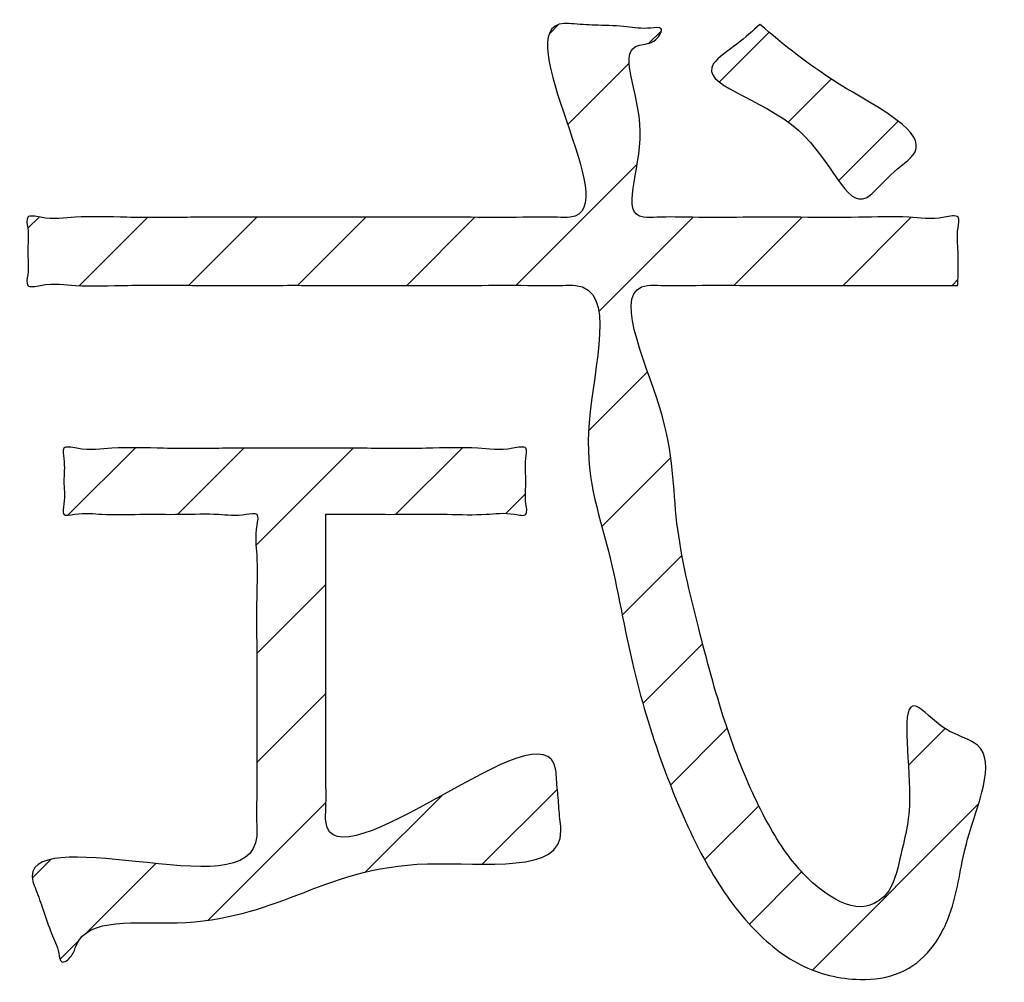
# Model space of a CAD drawing. Units: millimetres. Extents: x 0 to 210, y 0 to 297.
# Drawn here: x 188 to 190, y 14 to 16 of the extents above; entities that cross this region are included whole.
import ezdxf

# ---------------------------------------------------------------- set-up
doc = ezdxf.new("R2010")
doc.units = ezdxf.units.MM
doc.layers.add('1', color=7, linetype='Continuous')
doc.layers.add('_U_30EC_U_30A4_U_30E4_U_30FC_1', color=7, linetype='Continuous')
pattern_1 = [(45, (0, 0), (-0.28284271, 0), [])]

# ---------------------------------------------------------------- blocks, each defined once
blk = doc.blocks.new('開示A4__1', base_point=(0, 0))
at = {"layer": '1', "linetype": 'Continuous'}
h = blk.add_hatch(dxfattribs=at)
h.set_pattern_fill('CUSTOM6', color=2, scale=0.1, angle=45, pattern_type=2)
h.set_pattern_definition(pattern_1)
edge = h.paths.add_edge_path()
edge.add_spline(control_points=[(190.0818, 15.5524), (190.0703, 15.5524), (190.0283, 15.5524), (189.9434, 15.5524), (189.8208, 15.5524), (189.6791, 15.5525), (189.538, 15.5521), (189.4141, 15.5532), (189.3317, 15.5509), (189.1728, 15.5605), (189.3503, 15.1979), (189.338, 14.9524), (189.4065, 14.6686), (189.4693, 14.4325), (189.5452, 14.2333), (189.6303, 14.0775), (189.7245, 13.9766), (189.8283, 13.9247), (189.9126, 13.9761), (189.9351, 14.0914), (189.9746, 14.2189), (189.9203, 14.5362), (190.0451, 14.3898), (190.2019, 14.358), (190.0948, 14.1242), (190.0809, 13.9597), (190.0235, 13.8313), (189.9335, 13.7602), (189.8095, 13.7443), (189.6634, 13.7799), (189.5244, 13.9), (189.4102, 14.0744), (189.3146, 14.2995), (189.2319, 14.5639), (189.1807, 14.8819), (189.077, 15.1554), (189.2043, 15.5601), (189.0358, 15.5511), (188.9512, 15.5532), (188.819, 15.5521), (188.6561, 15.5525), (188.4734, 15.5524), (188.2847, 15.5526), (188.1014, 15.5519), (187.9405, 15.5542), (187.803, 15.548), (187.729, 15.5603), (187.6613, 15.5433), (187.6732, 15.5952), (187.6656, 15.6407), (187.6733, 15.6861), (187.6613, 15.738), (187.7284, 15.7212), (187.8017, 15.7334), (187.9379, 15.7273), (188.0974, 15.7295), (188.2789, 15.7288), (188.4658, 15.7291), (188.6468, 15.7289), (188.8081, 15.7293), (188.9394, 15.7281), (189.0225, 15.7305), (189.1556, 15.7223), (189.0646, 15.9775), (188.979, 16.2416), (189.0991, 16.229), (189.1514, 16.2269), (189.2214, 16.2254), (189.2672, 16.216), (189.3221, 16.2255), (189.2964, 16.1773), (189.1825, 16.1827), (189.3159, 15.9545), (189.1944, 15.7216), (189.3223, 15.7309), (189.4049, 15.728), (189.5307, 15.7292), (189.6741, 15.7293), (189.8157, 15.7275), (189.9459, 15.7333), (190.0193, 15.7207), (190.0891, 15.7388), (190.0776, 15.6861), (190.0833, 15.6422), (190.0817, 15.5909), (190.0818, 15.5616), (190.0818, 15.5524)], knot_values=[0, 0, 0, 0, 0.034599, 0.125813, 0.254772, 0.402603, 0.550434, 0.679393, 0.770608, 0.805206, 1.124852, 1.427402, 1.706357, 1.955541, 2.169486, 2.344351, 2.480568, 2.590441, 2.64919, 2.749321, 2.912633, 3.147746, 3.244827, 3.33849, 3.583815, 3.761424, 3.886956, 3.985855, 4.091766, 4.250186, 4.422734, 4.628286, 4.872093, 5.15255, 5.464967, 5.803201, 6.160363, 6.193449, 6.28417, 6.419718, 6.587285, 6.774063, 6.967246, 7.154024, 7.321591, 7.457139, 7.54786, 7.580946, 7.608533, 7.669224, 7.729916, 7.757503, 7.790278, 7.880146, 8.01442, 8.180412, 8.365435, 8.556801, 8.741824, 8.907816, 9.042089, 9.131958, 9.164733, 9.415425, 9.667986, 9.69417, 9.756608, 9.83113, 9.893568, 9.919752, 9.950968, 9.996422, 10.22088, 10.443419, 10.47848, 10.570913, 10.701595, 10.851402, 11.001208, 11.13189, 11.224324, 11.259385, 11.286972, 11.347663, 11.408354, 11.435941, 11.435941, 11.435941, 11.435941], degree=3, periodic=0)
h = blk.add_hatch(dxfattribs=at)
h.set_pattern_fill('CUSTOM8', color=2, scale=0.1, angle=45, pattern_type=2)
h.set_pattern_definition(pattern_1)
edge = h.paths.add_edge_path()
edge.add_spline(control_points=[(189.5681, 16.2293), (189.6296, 16.1769), (189.7447, 16.0788), (190.0397, 15.9289), (189.9025, 15.8434), (189.8041, 15.7109), (189.713, 16.0162), (189.3637, 16.0797), (189.5119, 16.179), (189.5494, 16.2125), (189.5681, 16.2293)], knot_values=[0, 0, 0, 0, 0.278554, 0.521562, 0.607692, 0.693821, 0.940502, 1.221691, 1.300472, 1.379252, 1.379252, 1.379252, 1.379252], degree=3, periodic=0)
h = blk.add_hatch(dxfattribs=at)
h.set_pattern_fill('CUSTOM7', color=2, scale=0.1, angle=45, pattern_type=2)
h.set_pattern_definition(pattern_1)
edge = h.paths.add_edge_path()
edge.add_spline(control_points=[(188.4419, 14.9585), (188.4419, 14.9471), (188.4419, 14.9056), (188.4419, 14.8215), (188.4419, 14.7), (188.4418, 14.5598), (188.4421, 14.4201), (188.4412, 14.2975), (188.4432, 14.2159), (188.4349, 14.0627), (188.7431, 14.2256), (189.0351, 14.3948), (189.0408, 14.2597), (189.0455, 14.2162), (189.0483, 14.1721), (189.0673, 14.0227), (188.6584, 14.0868), (188.3794, 13.973), (188.1018, 13.8736), (187.81, 13.9163), (187.7869, 13.8132), (187.7537, 13.7869), (187.7481, 13.8346), (187.7284, 13.8718), (187.7095, 13.9301), (187.6943, 13.9739), (187.6477, 14.0876), (187.9891, 14.0558), (188.268, 14.0216), (188.2618, 14.1691), (188.2631, 14.2401), (188.2625, 14.3472), (188.2626, 14.474), (188.263, 14.6085), (188.2614, 14.734), (188.266, 14.8451), (188.2564, 14.9076), (188.2704, 14.966), (188.2147, 14.9529), (188.1576, 14.9614), (188.0616, 14.9573), (187.9634, 14.9597), (187.8673, 14.9555), (187.8105, 14.9643), (187.755, 14.9509), (187.7671, 15.0004), (187.7592, 15.0439), (187.7666, 15.0883), (187.7552, 15.139), (187.8232, 15.1216), (187.8968, 15.1342), (188.0325, 15.128), (188.1885, 15.1303), (188.3616, 15.1294), (188.5347, 15.1303), (188.6907, 15.128), (188.8263, 15.1342), (188.9, 15.1216), (188.968, 15.139), (188.9566, 15.0883), (188.964, 15.044), (188.9562, 15.0003), (188.9681, 14.9506), (188.9108, 14.9646), (188.852, 14.9554), (188.7525, 14.9595), (188.6494, 14.9582), (188.5538, 14.9585), (188.4857, 14.9585), (188.4514, 14.9585), (188.4419, 14.9585)], knot_values=[0, 0, 0, 0, 0.034255, 0.124562, 0.252239, 0.398599, 0.54496, 0.672636, 0.762944, 0.797198, 1.101724, 1.408591, 1.433332, 1.487763, 1.542194, 1.566935, 1.923524, 2.271756, 2.59058, 2.858943, 2.88912, 2.918306, 2.941367, 2.996358, 3.061992, 3.116983, 3.140044, 3.411273, 3.732442, 3.761068, 3.837787, 3.948859, 4.080541, 4.219094, 4.350776, 4.461847, 4.538567, 4.567193, 4.594908, 4.666381, 4.764111, 4.870593, 4.968322, 5.039796, 5.06751, 5.094264, 5.153121, 5.211978, 5.238731, 5.272291, 5.363381, 5.497618, 5.660622, 5.838007, 6.015393, 6.178396, 6.312634, 6.403724, 6.437284, 6.464037, 6.522894, 6.581751, 6.608504, 6.637254, 6.711398, 6.812778, 6.923237, 7.024618, 7.098761, 7.127511, 7.127511, 7.127511, 7.127511], degree=3, periodic=0)
at = {"layer": '_U_30EC_U_30A4_U_30E4_U_30FC_1', "color": 2, "linetype": 'Continuous'}
for points, knots in [([(190.0818, 15.5524), (190.0703, 15.5524), (190.0283, 15.5524), (189.9434, 15.5524), (189.8208, 15.5524), (189.6791, 15.5525), (189.538, 15.5521), (189.4141, 15.5532), (189.3317, 15.5509), (189.1728, 15.5605), (189.3503, 15.1979), (189.338, 14.9524), (189.4065, 14.6686), (189.4693, 14.4325), (189.5452, 14.2333), (189.6303, 14.0775), (189.7245, 13.9766), (189.8283, 13.9247), (189.9126, 13.9761), (189.9351, 14.0914), (189.9746, 14.2189), (189.9203, 14.5362), (190.0451, 14.3898), (190.2019, 14.358), (190.0948, 14.1242), (190.0809, 13.9597), (190.0235, 13.8313), (189.9335, 13.7602), (189.8095, 13.7443), (189.6634, 13.7799), (189.5244, 13.9), (189.4102, 14.0744), (189.3146, 14.2995), (189.2319, 14.5639), (189.1807, 14.8819), (189.077, 15.1554), (189.2043, 15.5601), (189.0358, 15.5511), (188.9512, 15.5532), (188.819, 15.5521), (188.6561, 15.5525), (188.4734, 15.5524), (188.2847, 15.5526), (188.1014, 15.5519), (187.9405, 15.5542), (187.803, 15.548), (187.729, 15.5603), (187.6613, 15.5433), (187.6732, 15.5952), (187.6656, 15.6407), (187.6733, 15.6861), (187.6613, 15.738), (187.7284, 15.7212), (187.8017, 15.7334), (187.9379, 15.7273), (188.0974, 15.7295), (188.2789, 15.7288), (188.4658, 15.7291), (188.6468, 15.7289), (188.8081, 15.7293), (188.9394, 15.7281), (189.0225, 15.7305), (189.1556, 15.7223), (189.0646, 15.9775), (188.979, 16.2416), (189.0991, 16.229), (189.1514, 16.2269), (189.2214, 16.2254), (189.2672, 16.216), (189.3221, 16.2255), (189.2964, 16.1773), (189.1825, 16.1827), (189.3159, 15.9545), (189.1944, 15.7216), (189.3223, 15.7309), (189.4049, 15.728), (189.5307, 15.7292), (189.6741, 15.7293), (189.8157, 15.7275), (189.9459, 15.7333), (190.0193, 15.7207), (190.0891, 15.7388), (190.0776, 15.6861), (190.0833, 15.6422), (190.0817, 15.5909), (190.0818, 15.5616), (190.0818, 15.5524)], [0, 0, 0, 0, 0.034599, 0.125813, 0.254772, 0.402603, 0.550434, 0.679393, 0.770608, 0.805206, 1.124852, 1.427402, 1.706357, 1.955541, 2.169486, 2.344351, 2.480568, 2.590441, 2.64919, 2.749321, 2.912633, 3.147746, 3.244827, 3.33849, 3.583815, 3.761424, 3.886956, 3.985855, 4.091766, 4.250186, 4.422734, 4.628286, 4.872093, 5.15255, 5.464967, 5.803201, 6.160363, 6.193449, 6.28417, 6.419718, 6.587285, 6.774063, 6.967246, 7.154024, 7.321591, 7.457139, 7.54786, 7.580946, 7.608533, 7.669224, 7.729916, 7.757503, 7.790278, 7.880146, 8.01442, 8.180412, 8.365435, 8.556801, 8.741824, 8.907816, 9.042089, 9.131958, 9.164733, 9.415425, 9.667986, 9.69417, 9.756608, 9.83113, 9.893568, 9.919752, 9.950968, 9.996422, 10.22088, 10.443419, 10.47848, 10.570913, 10.701595, 10.851402, 11.001208, 11.13189, 11.224324, 11.259385, 11.286972, 11.347663, 11.408354, 11.435941, 11.435941, 11.435941, 11.435941]), ([(189.5681, 16.2293), (189.6296, 16.1769), (189.7447, 16.0788), (190.0397, 15.9289), (189.9025, 15.8434), (189.8041, 15.7109), (189.713, 16.0162), (189.3637, 16.0797), (189.5119, 16.179), (189.5494, 16.2125), (189.5681, 16.2293)], [0, 0, 0, 0, 0.278554, 0.521562, 0.607692, 0.693821, 0.940502, 1.221691, 1.300472, 1.379252, 1.379252, 1.379252, 1.379252]), ([(188.4419, 14.9585), (188.4419, 14.9471), (188.4419, 14.9056), (188.4419, 14.8215), (188.4419, 14.7), (188.4418, 14.5598), (188.4421, 14.4201), (188.4412, 14.2975), (188.4432, 14.2159), (188.4349, 14.0627), (188.7431, 14.2256), (189.0351, 14.3948), (189.0408, 14.2597), (189.0455, 14.2162), (189.0483, 14.1721), (189.0673, 14.0227), (188.6584, 14.0868), (188.3794, 13.973), (188.1018, 13.8736), (187.81, 13.9163), (187.7869, 13.8132), (187.7537, 13.7869), (187.7481, 13.8346), (187.7284, 13.8718), (187.7095, 13.9301), (187.6943, 13.9739), (187.6477, 14.0876), (187.9891, 14.0558), (188.268, 14.0216), (188.2618, 14.1691), (188.2631, 14.2401), (188.2625, 14.3472), (188.2626, 14.474), (188.263, 14.6085), (188.2614, 14.734), (188.266, 14.8451), (188.2564, 14.9076), (188.2704, 14.966), (188.2147, 14.9529), (188.1576, 14.9614), (188.0616, 14.9573), (187.9634, 14.9597), (187.8673, 14.9555), (187.8105, 14.9643), (187.755, 14.9509), (187.7671, 15.0004), (187.7592, 15.0439), (187.7666, 15.0883), (187.7552, 15.139), (187.8232, 15.1216), (187.8968, 15.1342), (188.0325, 15.128), (188.1885, 15.1303), (188.3616, 15.1294), (188.5347, 15.1303), (188.6907, 15.128), (188.8263, 15.1342), (188.9, 15.1216), (188.968, 15.139), (188.9566, 15.0883), (188.964, 15.044), (188.9562, 15.0003), (188.9681, 14.9506), (188.9108, 14.9646), (188.852, 14.9554), (188.7525, 14.9595), (188.6494, 14.9582), (188.5538, 14.9585), (188.4857, 14.9585), (188.4514, 14.9585), (188.4419, 14.9585)], [0, 0, 0, 0, 0.034255, 0.124562, 0.252239, 0.398599, 0.54496, 0.672636, 0.762944, 0.797198, 1.101724, 1.408591, 1.433332, 1.487763, 1.542194, 1.566935, 1.923524, 2.271756, 2.59058, 2.858943, 2.88912, 2.918306, 2.941367, 2.996358, 3.061992, 3.116983, 3.140044, 3.411273, 3.732442, 3.761068, 3.837787, 3.948859, 4.080541, 4.219094, 4.350776, 4.461847, 4.538567, 4.567193, 4.594908, 4.666381, 4.764111, 4.870593, 4.968322, 5.039796, 5.06751, 5.094264, 5.153121, 5.211978, 5.238731, 5.272291, 5.363381, 5.497618, 5.660622, 5.838007, 6.015393, 6.178396, 6.312634, 6.403724, 6.437284, 6.464037, 6.522894, 6.581751, 6.608504, 6.637254, 6.711398, 6.812778, 6.923237, 7.024618, 7.098761, 7.127511, 7.127511, 7.127511, 7.127511])]:
    blk.add_open_spline(points, degree=3, knots=knots, dxfattribs=at)
blk = doc.blocks.new('開示A4枠__2', base_point=(0, 0))
at = {"layer": '1'}
blk.add_blockref('開示A4__1', (0, 0), dxfattribs=at)
blk = doc.blocks.new('R236F_K', base_point=(102.414, 95.4007))
blk.add_blockref('開示A4枠__2', (0, 0))
blk = doc.blocks.new('開示A4__3')
at = {"layer": '1', "linetype": 'Continuous'}
h = blk.add_hatch(dxfattribs=at)
h.set_pattern_fill('CUSTOM23', color=2, scale=0.1, angle=45, pattern_type=2)
h.set_pattern_definition(pattern_1)
edge = h.paths.add_edge_path()
edge.add_spline(control_points=[(190.0818, 15.5524), (190.0703, 15.5524), (190.0283, 15.5524), (189.9434, 15.5524), (189.8208, 15.5524), (189.6791, 15.5525), (189.538, 15.5521), (189.4141, 15.5532), (189.3317, 15.5509), (189.1728, 15.5605), (189.3503, 15.1979), (189.338, 14.9524), (189.4065, 14.6686), (189.4693, 14.4325), (189.5452, 14.2333), (189.6303, 14.0775), (189.7245, 13.9766), (189.8283, 13.9247), (189.9126, 13.9761), (189.9351, 14.0914), (189.9746, 14.2189), (189.9203, 14.5362), (190.0451, 14.3898), (190.2019, 14.358), (190.0948, 14.1242), (190.0809, 13.9597), (190.0235, 13.8313), (189.9335, 13.7602), (189.8095, 13.7443), (189.6634, 13.7799), (189.5244, 13.9), (189.4102, 14.0744), (189.3146, 14.2995), (189.2319, 14.5639), (189.1807, 14.8819), (189.077, 15.1554), (189.2043, 15.5601), (189.0358, 15.5511), (188.9512, 15.5532), (188.819, 15.5521), (188.6561, 15.5525), (188.4734, 15.5524), (188.2847, 15.5526), (188.1014, 15.5519), (187.9405, 15.5542), (187.803, 15.548), (187.729, 15.5603), (187.6613, 15.5433), (187.6732, 15.5952), (187.6656, 15.6407), (187.6733, 15.6861), (187.6613, 15.738), (187.7284, 15.7212), (187.8017, 15.7334), (187.9379, 15.7273), (188.0974, 15.7295), (188.2789, 15.7288), (188.4658, 15.7291), (188.6468, 15.7289), (188.8081, 15.7293), (188.9394, 15.7281), (189.0225, 15.7305), (189.1556, 15.7223), (189.0646, 15.9775), (188.979, 16.2416), (189.0991, 16.229), (189.1514, 16.2269), (189.2214, 16.2254), (189.2672, 16.216), (189.3221, 16.2255), (189.2964, 16.1773), (189.1825, 16.1827), (189.3159, 15.9545), (189.1944, 15.7216), (189.3223, 15.7309), (189.4049, 15.728), (189.5307, 15.7292), (189.6741, 15.7293), (189.8157, 15.7275), (189.9459, 15.7333), (190.0193, 15.7207), (190.0891, 15.7388), (190.0776, 15.6861), (190.0833, 15.6422), (190.0817, 15.5909), (190.0818, 15.5616), (190.0818, 15.5524)], knot_values=[0, 0, 0, 0, 0.034599, 0.125813, 0.254772, 0.402603, 0.550434, 0.679393, 0.770608, 0.805206, 1.124852, 1.427402, 1.706357, 1.955541, 2.169486, 2.344351, 2.480568, 2.590441, 2.64919, 2.749321, 2.912633, 3.147746, 3.244827, 3.33849, 3.583815, 3.761424, 3.886956, 3.985855, 4.091766, 4.250186, 4.422734, 4.628286, 4.872093, 5.15255, 5.464967, 5.803201, 6.160363, 6.193449, 6.28417, 6.419718, 6.587285, 6.774063, 6.967246, 7.154024, 7.321591, 7.457139, 7.54786, 7.580946, 7.608533, 7.669224, 7.729916, 7.757503, 7.790278, 7.880146, 8.01442, 8.180412, 8.365435, 8.556801, 8.741824, 8.907816, 9.042089, 9.131958, 9.164733, 9.415425, 9.667986, 9.69417, 9.756608, 9.83113, 9.893568, 9.919752, 9.950968, 9.996422, 10.22088, 10.443419, 10.47848, 10.570913, 10.701595, 10.851402, 11.001208, 11.13189, 11.224324, 11.259385, 11.286972, 11.347663, 11.408354, 11.435941, 11.435941, 11.435941, 11.435941], degree=3, periodic=0)
h = blk.add_hatch(dxfattribs=at)
h.set_pattern_fill('CUSTOM21', color=2, scale=0.1, angle=45, pattern_type=2)
h.set_pattern_definition(pattern_1)
edge = h.paths.add_edge_path()
edge.add_spline(control_points=[(189.5681, 16.2293), (189.6296, 16.1769), (189.7447, 16.0788), (190.0397, 15.9289), (189.9025, 15.8434), (189.8041, 15.7109), (189.713, 16.0162), (189.3637, 16.0797), (189.5119, 16.179), (189.5494, 16.2125), (189.5681, 16.2293)], knot_values=[0, 0, 0, 0, 0.278554, 0.521562, 0.607692, 0.693821, 0.940502, 1.221691, 1.300472, 1.379252, 1.379252, 1.379252, 1.379252], degree=3, periodic=0)
h = blk.add_hatch(dxfattribs=at)
h.set_pattern_fill('CUSTOM22', color=2, scale=0.1, angle=45, pattern_type=2)
h.set_pattern_definition(pattern_1)
edge = h.paths.add_edge_path()
edge.add_spline(control_points=[(188.4419, 14.9585), (188.4419, 14.9471), (188.4419, 14.9056), (188.4419, 14.8215), (188.4419, 14.7), (188.4418, 14.5598), (188.4421, 14.4201), (188.4412, 14.2975), (188.4432, 14.2159), (188.4349, 14.0627), (188.7431, 14.2256), (189.0351, 14.3948), (189.0408, 14.2597), (189.0455, 14.2162), (189.0483, 14.1721), (189.0673, 14.0227), (188.6584, 14.0868), (188.3794, 13.973), (188.1018, 13.8736), (187.81, 13.9163), (187.7869, 13.8132), (187.7537, 13.7869), (187.7481, 13.8346), (187.7284, 13.8718), (187.7095, 13.9301), (187.6943, 13.9739), (187.6477, 14.0876), (187.9891, 14.0558), (188.268, 14.0216), (188.2618, 14.1691), (188.2631, 14.2401), (188.2625, 14.3472), (188.2626, 14.474), (188.263, 14.6085), (188.2614, 14.734), (188.266, 14.8451), (188.2564, 14.9076), (188.2704, 14.966), (188.2147, 14.9529), (188.1576, 14.9614), (188.0616, 14.9573), (187.9634, 14.9597), (187.8673, 14.9555), (187.8105, 14.9643), (187.755, 14.9509), (187.7671, 15.0004), (187.7592, 15.0439), (187.7666, 15.0883), (187.7552, 15.139), (187.8232, 15.1216), (187.8968, 15.1342), (188.0325, 15.128), (188.1885, 15.1303), (188.3616, 15.1294), (188.5347, 15.1303), (188.6907, 15.128), (188.8263, 15.1342), (188.9, 15.1216), (188.968, 15.139), (188.9566, 15.0883), (188.964, 15.044), (188.9562, 15.0003), (188.9681, 14.9506), (188.9108, 14.9646), (188.852, 14.9554), (188.7525, 14.9595), (188.6494, 14.9582), (188.5538, 14.9585), (188.4857, 14.9585), (188.4514, 14.9585), (188.4419, 14.9585)], knot_values=[0, 0, 0, 0, 0.034255, 0.124562, 0.252239, 0.398599, 0.54496, 0.672636, 0.762944, 0.797198, 1.101724, 1.408591, 1.433332, 1.487763, 1.542194, 1.566935, 1.923524, 2.271756, 2.59058, 2.858943, 2.88912, 2.918306, 2.941367, 2.996358, 3.061992, 3.116983, 3.140044, 3.411273, 3.732442, 3.761068, 3.837787, 3.948859, 4.080541, 4.219094, 4.350776, 4.461847, 4.538567, 4.567193, 4.594908, 4.666381, 4.764111, 4.870593, 4.968322, 5.039796, 5.06751, 5.094264, 5.153121, 5.211978, 5.238731, 5.272291, 5.363381, 5.497618, 5.660622, 5.838007, 6.015393, 6.178396, 6.312634, 6.403724, 6.437284, 6.464037, 6.522894, 6.581751, 6.608504, 6.637254, 6.711398, 6.812778, 6.923237, 7.024618, 7.098761, 7.127511, 7.127511, 7.127511, 7.127511], degree=3, periodic=0)
at = {"layer": '_U_30EC_U_30A4_U_30E4_U_30FC_1', "color": 2, "linetype": 'Continuous'}
for points, knots in [([(190.0818, 15.5524), (190.0703, 15.5524), (190.0283, 15.5524), (189.9434, 15.5524), (189.8208, 15.5524), (189.6791, 15.5525), (189.538, 15.5521), (189.4141, 15.5532), (189.3317, 15.5509), (189.1728, 15.5605), (189.3503, 15.1979), (189.338, 14.9524), (189.4065, 14.6686), (189.4693, 14.4325), (189.5452, 14.2333), (189.6303, 14.0775), (189.7245, 13.9766), (189.8283, 13.9247), (189.9126, 13.9761), (189.9351, 14.0914), (189.9746, 14.2189), (189.9203, 14.5362), (190.0451, 14.3898), (190.2019, 14.358), (190.0948, 14.1242), (190.0809, 13.9597), (190.0235, 13.8313), (189.9335, 13.7602), (189.8095, 13.7443), (189.6634, 13.7799), (189.5244, 13.9), (189.4102, 14.0744), (189.3146, 14.2995), (189.2319, 14.5639), (189.1807, 14.8819), (189.077, 15.1554), (189.2043, 15.5601), (189.0358, 15.5511), (188.9512, 15.5532), (188.819, 15.5521), (188.6561, 15.5525), (188.4734, 15.5524), (188.2847, 15.5526), (188.1014, 15.5519), (187.9405, 15.5542), (187.803, 15.548), (187.729, 15.5603), (187.6613, 15.5433), (187.6732, 15.5952), (187.6656, 15.6407), (187.6733, 15.6861), (187.6613, 15.738), (187.7284, 15.7212), (187.8017, 15.7334), (187.9379, 15.7273), (188.0974, 15.7295), (188.2789, 15.7288), (188.4658, 15.7291), (188.6468, 15.7289), (188.8081, 15.7293), (188.9394, 15.7281), (189.0225, 15.7305), (189.1556, 15.7223), (189.0646, 15.9775), (188.979, 16.2416), (189.0991, 16.229), (189.1514, 16.2269), (189.2214, 16.2254), (189.2672, 16.216), (189.3221, 16.2255), (189.2964, 16.1773), (189.1825, 16.1827), (189.3159, 15.9545), (189.1944, 15.7216), (189.3223, 15.7309), (189.4049, 15.728), (189.5307, 15.7292), (189.6741, 15.7293), (189.8157, 15.7275), (189.9459, 15.7333), (190.0193, 15.7207), (190.0891, 15.7388), (190.0776, 15.6861), (190.0833, 15.6422), (190.0817, 15.5909), (190.0818, 15.5616), (190.0818, 15.5524)], [0, 0, 0, 0, 0.034599, 0.125813, 0.254772, 0.402603, 0.550434, 0.679393, 0.770608, 0.805206, 1.124852, 1.427402, 1.706357, 1.955541, 2.169486, 2.344351, 2.480568, 2.590441, 2.64919, 2.749321, 2.912633, 3.147746, 3.244827, 3.33849, 3.583815, 3.761424, 3.886956, 3.985855, 4.091766, 4.250186, 4.422734, 4.628286, 4.872093, 5.15255, 5.464967, 5.803201, 6.160363, 6.193449, 6.28417, 6.419718, 6.587285, 6.774063, 6.967246, 7.154024, 7.321591, 7.457139, 7.54786, 7.580946, 7.608533, 7.669224, 7.729916, 7.757503, 7.790278, 7.880146, 8.01442, 8.180412, 8.365435, 8.556801, 8.741824, 8.907816, 9.042089, 9.131958, 9.164733, 9.415425, 9.667986, 9.69417, 9.756608, 9.83113, 9.893568, 9.919752, 9.950968, 9.996422, 10.22088, 10.443419, 10.47848, 10.570913, 10.701595, 10.851402, 11.001208, 11.13189, 11.224324, 11.259385, 11.286972, 11.347663, 11.408354, 11.435941, 11.435941, 11.435941, 11.435941]), ([(189.5681, 16.2293), (189.6296, 16.1769), (189.7447, 16.0788), (190.0397, 15.9289), (189.9025, 15.8434), (189.8041, 15.7109), (189.713, 16.0162), (189.3637, 16.0797), (189.5119, 16.179), (189.5494, 16.2125), (189.5681, 16.2293)], [0, 0, 0, 0, 0.278554, 0.521562, 0.607692, 0.693821, 0.940502, 1.221691, 1.300472, 1.379252, 1.379252, 1.379252, 1.379252]), ([(188.4419, 14.9585), (188.4419, 14.9471), (188.4419, 14.9056), (188.4419, 14.8215), (188.4419, 14.7), (188.4418, 14.5598), (188.4421, 14.4201), (188.4412, 14.2975), (188.4432, 14.2159), (188.4349, 14.0627), (188.7431, 14.2256), (189.0351, 14.3948), (189.0408, 14.2597), (189.0455, 14.2162), (189.0483, 14.1721), (189.0673, 14.0227), (188.6584, 14.0868), (188.3794, 13.973), (188.1018, 13.8736), (187.81, 13.9163), (187.7869, 13.8132), (187.7537, 13.7869), (187.7481, 13.8346), (187.7284, 13.8718), (187.7095, 13.9301), (187.6943, 13.9739), (187.6477, 14.0876), (187.9891, 14.0558), (188.268, 14.0216), (188.2618, 14.1691), (188.2631, 14.2401), (188.2625, 14.3472), (188.2626, 14.474), (188.263, 14.6085), (188.2614, 14.734), (188.266, 14.8451), (188.2564, 14.9076), (188.2704, 14.966), (188.2147, 14.9529), (188.1576, 14.9614), (188.0616, 14.9573), (187.9634, 14.9597), (187.8673, 14.9555), (187.8105, 14.9643), (187.755, 14.9509), (187.7671, 15.0004), (187.7592, 15.0439), (187.7666, 15.0883), (187.7552, 15.139), (187.8232, 15.1216), (187.8968, 15.1342), (188.0325, 15.128), (188.1885, 15.1303), (188.3616, 15.1294), (188.5347, 15.1303), (188.6907, 15.128), (188.8263, 15.1342), (188.9, 15.1216), (188.968, 15.139), (188.9566, 15.0883), (188.964, 15.044), (188.9562, 15.0003), (188.9681, 14.9506), (188.9108, 14.9646), (188.852, 14.9554), (188.7525, 14.9595), (188.6494, 14.9582), (188.5538, 14.9585), (188.4857, 14.9585), (188.4514, 14.9585), (188.4419, 14.9585)], [0, 0, 0, 0, 0.034255, 0.124562, 0.252239, 0.398599, 0.54496, 0.672636, 0.762944, 0.797198, 1.101724, 1.408591, 1.433332, 1.487763, 1.542194, 1.566935, 1.923524, 2.271756, 2.59058, 2.858943, 2.88912, 2.918306, 2.941367, 2.996358, 3.061992, 3.116983, 3.140044, 3.411273, 3.732442, 3.761068, 3.837787, 3.948859, 4.080541, 4.219094, 4.350776, 4.461847, 4.538567, 4.567193, 4.594908, 4.666381, 4.764111, 4.870593, 4.968322, 5.039796, 5.06751, 5.094264, 5.153121, 5.211978, 5.238731, 5.272291, 5.363381, 5.497618, 5.660622, 5.838007, 6.015393, 6.178396, 6.312634, 6.403724, 6.437284, 6.464037, 6.522894, 6.581751, 6.608504, 6.637254, 6.711398, 6.812778, 6.923237, 7.024618, 7.098761, 7.127511, 7.127511, 7.127511, 7.127511])]:
    blk.add_open_spline(points, degree=3, knots=knots, dxfattribs=at)
blk = doc.blocks.new('開示A4枠__4')
at = {"layer": '1'}
blk.add_blockref('開示A4__3', (0, 0), dxfattribs=at)

msp = doc.modelspace()

# ---------------------------------------------------------------- block references
msp.add_blockref('開示A4枠__4', (0, 0))
at = {"layer": '1'}
msp.add_blockref('R236F_K', (102.414, 95.4007), dxfattribs=at)

doc.saveas('drawing.dxf')
